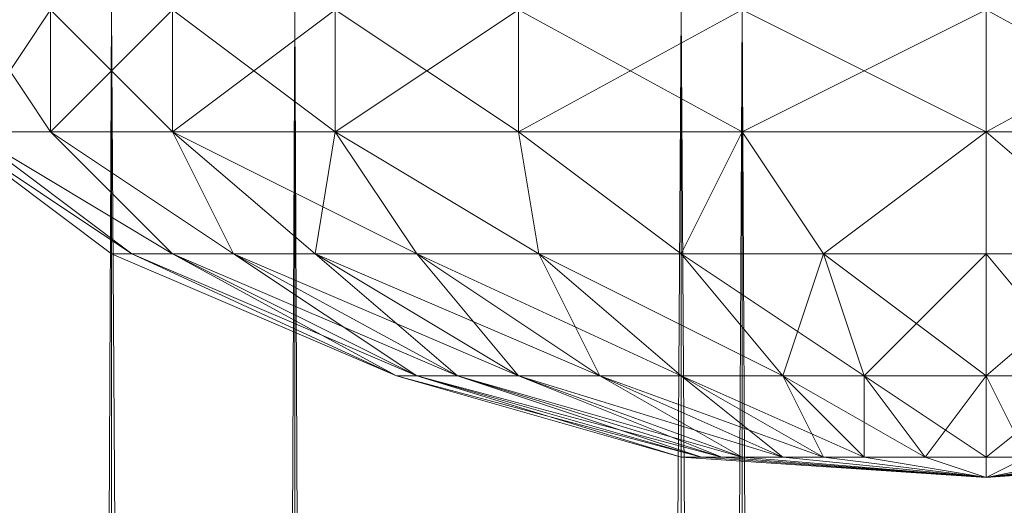
# Model space of a CAD drawing. Units: millimetres. Extents: x 288180 to 292157, y -5370 to -1377.
# Drawn here: x 290621 to 290630, y -2982 to -2978 of the extents above; entities that cross this region are included whole.
import ezdxf

# ---------------------------------------------------------------- set-up
doc = ezdxf.new("R2010")
doc.units = ezdxf.units.MM
doc.layers.add('PDF _Геометрия', color=252, linetype='Continuous')

msp = doc.modelspace()

# ---------------------------------------------------------------- linework, layer by layer
at = {"layer": 'PDF _Геометрия', "color": 252, "lineweight": 13}
for points in [[(290631.5952, -2977.8406), (290629.6584, -2978.897), (290631.5952, -2977.8406), (290629.6584, -2977.8406), (290629.6584, -2978.897), (290629.6584, -2977.8406), (290627.5454, -2977.8406), (290629.6584, -2978.897), (290627.5454, -2977.8406), (290627.8976, -2977.8406), (290629.1301, -2977.8406), (290627.5454, -2977.8406), (290629.1301, -2977.8406), (290629.6584, -2929.0669), (290629.1301, -2977.8406), (290630.5387, -2977.8406)], [(290631.5952, -2977.8406), (290629.6584, -2978.897), (290631.5952, -2977.8406), (290629.6584, -2977.8406), (290629.6584, -2978.897), (290629.6584, -2977.8406), (290627.5454, -2977.8406), (290629.6584, -2978.897), (290627.5454, -2977.8406), (290626.4889, -2977.8406), (290615.5721, -2977.8406), (290625.7846, -2977.8406), (290615.5721, -2977.8406)], [(290622.087, -2977.8406), (290618.0372, -3769.8412), (290622.087, -2977.8406)], [(290618.0372, -2977.8406), (290623.6717, -2977.8406), (290618.0372, -2977.8406), (290622.087, -2977.8406), (290623.6717, -2977.8406), (290618.0372, -2977.8406), (290622.087, -2977.8406), (290623.6717, -2977.8406), (290622.087, -2977.8406), (290627.0172, -3769.8412), (290622.087, -2977.8406), (290627.0172, -2977.8406), (290627.0172, -3769.8412), (290627.0172, -2977.8406), (290632.1234, -2977.8406), (290627.0172, -3769.8412), (290632.1234, -2977.8406), (290637.0536, -3769.8412), (290632.1234, -2977.8406), (290637.0536, -2977.8406), (290637.0536, -3769.8412), (290637.0536, -2977.8406), (290641.1034, -2977.8406)], [(290641.1034, -2977.8406), (290635.645, -2977.8406), (290641.1034, -2977.8406), (290637.0536, -2977.8406), (290635.645, -2977.8406), (290641.1034, -2977.8406), (290637.0536, -2977.8406), (290635.645, -2977.8406), (290637.0536, -2977.8406), (290632.1234, -3769.8412), (290637.0536, -2977.8406), (290632.1234, -2977.8406), (290632.1234, -3769.8412), (290632.1234, -2977.8406), (290627.0172, -2977.8406), (290632.1234, -3769.8412), (290627.0172, -2977.8406), (290622.087, -3769.8412), (290627.0172, -2977.8406), (290622.087, -2977.8406), (290622.087, -3769.8412), (290622.087, -2977.8406), (290618.0372, -2977.8406)], [(290627.5454, -3769.8412), (290627.5454, -2977.8406), (290623.6717, -2977.8406), (290627.5454, -3769.8412), (290623.6717, -2977.8406), (290620.3262, -3769.8412), (290623.6717, -2977.8406), (290620.3262, -2977.8406), (290620.3262, -3769.8412)], [(290638.8144, -2977.8406), (290635.645, -2977.8406), (290638.8144, -3769.8412), (290635.645, -2977.8406), (290631.7713, -3769.8412), (290635.645, -2977.8406), (290631.7713, -2977.8406), (290631.7713, -3769.8412), (290631.7713, -2977.8406), (290627.5454, -2977.8406), (290631.7713, -3769.8412), (290627.5454, -2977.8406), (290623.6717, -3769.8412), (290627.5454, -2977.8406), (290623.6717, -2977.8406), (290623.6717, -3769.8412), (290623.6717, -2977.8406), (290620.3262, -2977.8406)], [(290620.6784, -2978.897), (290622.2631, -2979.9535), (290624.5521, -2981.01), (290627.0172, -2981.7143), (290629.6584, -2981.8904), (290627.0172, -2981.7143), (290629.6584, -2981.8904), (290627.1933, -2981.7143), (290629.6584, -2981.8904), (290627.3693, -2981.7143), (290629.6584, -2981.8904), (290627.5454, -2981.7143), (290629.6584, -2981.8904), (290627.8976, -2981.7143), (290629.6584, -2981.8904), (290628.2497, -2981.7143), (290629.6584, -2981.8904), (290628.6019, -2981.7143), (290627.0172, -2981.01), (290628.6019, -2981.7143), (290629.6584, -2981.8904), (290628.2497, -2981.7143), (290629.6584, -2981.8904), (290627.8976, -2981.7143), (290626.3129, -2981.01), (290625.6085, -2981.01), (290627.8976, -2981.7143), (290625.6085, -2981.01), (290623.8478, -2979.9535), (290623.1434, -2979.9535), (290625.6085, -2981.01), (290623.1434, -2979.9535), (290622.6152, -2979.9535), (290621.5587, -2978.897), (290623.1434, -2979.9535), (290621.5587, -2978.897), (290622.6152, -2978.897), (290621.5587, -2978.897), (290623.1434, -2979.9535), (290621.5587, -2978.897), (290622.6152, -2979.9535), (290623.1434, -2979.9535), (290625.6085, -2981.01), (290623.1434, -2979.9535), (290623.8478, -2979.9535), (290625.6085, -2981.01), (290623.8478, -2979.9535), (290624.7282, -2979.9535), (290625.7846, -2979.9535), (290624.0238, -2978.897), (290624.7282, -2979.9535), (290624.0238, -2978.897), (290625.6085, -2978.897), (290625.7846, -2979.9535), (290625.6085, -2978.897), (290627.0172, -2979.9535), (290625.7846, -2979.9535), (290627.0172, -2981.01), (290625.7846, -2979.9535), (290627.8976, -2981.01), (290627.0172, -2981.01), (290624.7282, -2979.9535), (290622.6152, -2978.897), (290624.0238, -2978.897), (290624.7282, -2979.9535), (290624.0238, -2978.897), (290624.0238, -2977.8406)], [(290620.8544, -2977.8406), (290621.5587, -2978.897), (290620.8544, -2977.8406)], [(290621.5587, -2977.8406), (290620.8544, -2978.897), (290621.5587, -2977.8406), (290622.6152, -2978.897), (290621.5587, -2977.8406)], [(290621.5587, -2977.8406), (290622.6152, -2978.897), (290621.5587, -2977.8406), (290620.8544, -2978.897), (290621.5587, -2977.8406)], [(290620.8544, -2977.8406), (290621.5587, -2978.897), (290620.8544, -2977.8406)], [(290621.5587, -2977.8406), (290621.5587, -2978.897), (290620.8544, -2978.897), (290622.6152, -2979.9535), (290620.8544, -2978.897), (290622.2631, -2979.9535), (290622.6152, -2979.9535), (290621.5587, -2978.897), (290620.8544, -2978.897), (290622.6152, -2979.9535), (290620.8544, -2978.897), (290622.2631, -2979.9535), (290624.7282, -2981.01), (290622.2631, -2979.9535), (290622.6152, -2979.9535), (290624.7282, -2981.01), (290622.6152, -2979.9535), (290622.2631, -2979.9535), (290624.7282, -2981.01), (290622.2631, -2979.9535), (290624.5521, -2981.01), (290622.087, -2979.9535), (290622.2631, -2979.9535), (290622.087, -2979.9535), (290622.2631, -2979.9535), (290622.087, -2979.9535), (290624.5521, -2981.01), (290622.2631, -2979.9535), (290620.8544, -2978.897), (290622.6152, -2979.9535), (290620.8544, -2978.897), (290621.5587, -2978.897), (290622.6152, -2979.9535), (290624.7282, -2981.01), (290622.6152, -2979.9535), (290624.5521, -2981.01), (290624.7282, -2981.01), (290627.3693, -2981.7143), (290624.7282, -2981.01), (290625.0803, -2981.01), (290627.3693, -2981.7143), (290625.6085, -2981.01), (290627.5454, -2981.7143), (290625.6085, -2981.01), (290627.8976, -2981.7143), (290625.6085, -2981.01), (290626.3129, -2981.01), (290627.8976, -2981.7143), (290627.0172, -2981.01), (290628.2497, -2981.7143), (290627.0172, -2981.01), (290626.3129, -2981.01), (290625.7846, -2979.9535), (290627.0172, -2981.01), (290625.7846, -2979.9535), (290627.0172, -2979.9535), (290625.6085, -2978.897), (290627.5454, -2978.897), (290627.0172, -2979.9535), (290627.5454, -2978.897), (290629.6584, -2978.897), (290628.2497, -2979.9535), (290629.6584, -2978.897), (290629.6584, -2979.9535), (290628.2497, -2979.9535), (290627.5454, -2978.897), (290629.6584, -2978.897), (290628.2497, -2979.9535), (290629.6584, -2978.897), (290629.6584, -2979.9535), (290629.6584, -2981.01), (290629.6584, -2979.9535), (290628.6019, -2981.01), (290629.6584, -2981.01), (290629.6584, -2981.7143), (290629.6584, -2981.01), (290629.1301, -2981.7143), (290629.6584, -2981.7143), (290629.6584, -2981.8904), (290629.1301, -2981.7143), (290628.6019, -2981.7143), (290628.6019, -2981.01), (290629.1301, -2981.7143), (290628.6019, -2981.01), (290627.8976, -2981.01), (290628.2497, -2979.9535), (290628.6019, -2981.01), (290628.2497, -2979.9535), (290629.6584, -2979.9535), (290629.6584, -2981.01), (290629.6584, -2979.9535), (290630.5387, -2981.01), (290629.6584, -2981.01), (290629.6584, -2981.7143), (290629.6584, -2981.01), (290630.0105, -2981.7143), (290629.6584, -2981.7143), (290629.6584, -2981.8904), (290630.0105, -2981.7143)], [(290621.5587, -2977.8406), (290621.5587, -2978.897), (290620.8544, -2978.897), (290622.6152, -2979.9535), (290620.8544, -2978.897), (290622.2631, -2979.9535), (290622.6152, -2979.9535), (290625.0803, -2981.01), (290622.6152, -2979.9535), (290623.1434, -2979.9535), (290625.0803, -2981.01), (290627.5454, -2981.7143), (290625.0803, -2981.01), (290625.6085, -2981.01), (290627.5454, -2981.7143), (290626.3129, -2981.01), (290627.8976, -2981.7143), (290626.3129, -2981.01), (290625.6085, -2981.01), (290624.7282, -2979.9535), (290626.3129, -2981.01), (290624.7282, -2979.9535), (290625.7846, -2979.9535), (290627.0172, -2979.9535), (290625.6085, -2978.897), (290625.7846, -2979.9535), (290625.6085, -2978.897), (290624.0238, -2978.897), (290624.0238, -2977.8406)], [(290622.6152, -2977.8406), (290624.0238, -2978.897), (290622.6152, -2977.8406), (290621.5587, -2978.897), (290622.6152, -2977.8406)], [(290621.5587, -2977.8406), (290621.5587, -2978.897), (290621.5587, -2977.8406)], [(290622.6152, -2977.8406), (290624.0238, -2978.897), (290622.6152, -2977.8406), (290621.5587, -2978.897), (290622.6152, -2977.8406)], [(290622.6152, -2977.8406), (290622.6152, -2978.897), (290622.6152, -2977.8406)], [(290624.0238, -2977.8406), (290622.6152, -2978.897), (290624.0238, -2977.8406), (290625.6085, -2978.897), (290624.0238, -2977.8406)], [(290624.0238, -2977.8406), (290625.6085, -2978.897), (290624.0238, -2977.8406), (290622.6152, -2978.897), (290624.0238, -2977.8406)], [(290622.6152, -2977.8406), (290622.6152, -2978.897), (290622.6152, -2977.8406)], [(290625.6085, -2977.8406), (290624.0238, -2978.897), (290625.6085, -2977.8406)], [(290624.0238, -2977.8406), (290624.0238, -2978.897), (290624.0238, -2977.8406)], [(290625.6085, -2977.8406), (290624.0238, -2978.897), (290625.6085, -2977.8406), (290627.5454, -2978.897), (290625.6085, -2977.8406)], [(290625.6085, -2977.8406), (290625.6085, -2978.897), (290625.6085, -2977.8406)], [(290627.5454, -2977.8406), (290625.6085, -2978.897), (290627.5454, -2977.8406)], [(290625.6085, -2977.8406), (290627.5454, -2978.897), (290625.6085, -2977.8406)], [(290627.5454, -2977.8406), (290625.6085, -2978.897), (290627.5454, -2977.8406)], [(290625.6085, -2977.8406), (290625.6085, -2978.897), (290625.6085, -2977.8406)], [(290627.5454, -3769.8412), (290627.5454, -2977.8406), (290631.7713, -2977.8406), (290627.5454, -3769.8412), (290631.7713, -2977.8406), (290637.0536, -2977.8406), (290632.1234, -2977.8406), (290631.7713, -2977.8406), (290632.1234, -2977.8406), (290627.0172, -2977.8406), (290631.7713, -2977.8406), (290632.1234, -2977.8406), (290637.0536, -2977.8406), (290631.7713, -2977.8406), (290637.0536, -2977.8406), (290641.1034, -3769.8412), (290637.0536, -2977.8406), (290641.1034, -2977.8406)], [(290627.5454, -2977.8406), (290627.5454, -2978.897), (290627.5454, -2977.8406)], [(290629.6584, -2977.8406), (290627.5454, -2978.897), (290629.6584, -2977.8406)], [(290627.5454, -2977.8406), (290627.5454, -2978.897), (290627.5454, -2977.8406)], [(290629.6584, -2977.8406), (290627.5454, -2978.897), (290629.6584, -2977.8406)], [(290620.8544, -2978.897), (290622.2631, -2979.9535), (290620.6784, -2978.897), (290622.2631, -2979.9535), (290622.087, -2979.9535), (290620.6784, -2978.897)], [(290620.8544, -2978.897), (290622.2631, -2979.9535), (290620.6784, -2978.897), (290622.2631, -2979.9535), (290622.087, -2979.9535), (290620.6784, -2978.897)], [(290630.8909, -2979.9535), (290629.6584, -2979.9535), (290629.6584, -2978.897), (290628.2497, -2979.9535), (290629.6584, -2978.897), (290627.5454, -2978.897), (290628.2497, -2979.9535), (290627.0172, -2979.9535), (290627.8976, -2981.01), (290627.0172, -2979.9535), (290627.0172, -2981.01), (290627.8976, -2981.01), (290628.6019, -2981.7143), (290627.8976, -2981.01), (290628.2497, -2981.7143), (290629.6584, -2981.8904), (290628.6019, -2981.7143), (290629.6584, -2981.8904), (290627.0172, -2981.7143), (290629.6584, -2981.8904), (290629.1301, -2981.7143), (290629.6584, -2981.7143), (290628.6019, -2981.01), (290629.1301, -2981.7143), (290628.6019, -2981.01), (290629.6584, -2981.01), (290628.2497, -2979.9535), (290628.6019, -2981.01), (290628.2497, -2979.9535), (290629.6584, -2979.9535), (290629.6584, -2978.897), (290628.2497, -2979.9535), (290629.6584, -2978.897), (290627.5454, -2978.897), (290627.0172, -2979.9535), (290627.5454, -2978.897), (290625.6085, -2978.897), (290627.0172, -2979.9535), (290625.7846, -2979.9535), (290627.0172, -2981.01), (290625.7846, -2979.9535), (290626.3129, -2981.01), (290627.0172, -2981.01), (290628.2497, -2981.7143), (290627.0172, -2981.01), (290627.8976, -2981.7143), (290629.6584, -2981.8904), (290627.5454, -2981.7143), (290629.6584, -2981.8904), (290627.3693, -2981.7143), (290629.6584, -2981.8904), (290627.1933, -2981.7143), (290629.6584, -2981.8904), (290627.0172, -2981.7143), (290629.6584, -2981.8904), (290627.0172, -2981.7143), (290624.5521, -2981.01), (290622.2631, -2979.9535), (290620.6784, -2978.897)], [(290622.6152, -2978.897), (290623.8478, -2979.9535), (290622.6152, -2978.897), (290624.0238, -2978.897), (290623.8478, -2979.9535)], [(290622.6152, -2978.897), (290623.8478, -2979.9535), (290622.6152, -2978.897), (290623.1434, -2979.9535), (290623.8478, -2979.9535)], [(290630.8909, -2979.9535), (290629.6584, -2979.9535), (290628.2497, -2979.9535), (290628.6019, -2981.01), (290628.2497, -2979.9535), (290627.8976, -2981.01), (290628.6019, -2981.01), (290629.6584, -2981.01), (290628.2497, -2979.9535), (290628.6019, -2981.01), (290628.2497, -2979.9535), (290627.0172, -2979.9535), (290627.8976, -2981.01), (290627.0172, -2979.9535), (290627.0172, -2981.01), (290627.8976, -2981.01), (290628.6019, -2981.7143), (290627.8976, -2981.01), (290628.2497, -2981.7143), (290627.0172, -2981.01), (290626.3129, -2981.01), (290628.2497, -2981.7143), (290626.3129, -2981.01), (290624.7282, -2979.9535), (290623.8478, -2979.9535), (290626.3129, -2981.01), (290623.8478, -2979.9535), (290625.0803, -2981.01), (290625.6085, -2981.01), (290625.0803, -2981.01), (290627.3693, -2981.7143), (290625.0803, -2981.01), (290627.1933, -2981.7143), (290627.0172, -2981.7143), (290624.7282, -2981.01), (290627.1933, -2981.7143), (290624.7282, -2981.01), (290627.3693, -2981.7143), (290624.7282, -2981.01), (290625.0803, -2981.01), (290627.3693, -2981.7143), (290625.6085, -2981.01), (290627.5454, -2981.7143), (290625.6085, -2981.01), (290623.8478, -2979.9535), (290624.7282, -2979.9535), (290627.0172, -2981.01), (290627.8976, -2981.01), (290625.7846, -2979.9535), (290627.0172, -2981.01), (290625.7846, -2979.9535), (290624.0238, -2978.897), (290625.6085, -2978.897), (290625.7846, -2979.9535), (290625.6085, -2978.897), (290627.5454, -2978.897), (290627.0172, -2979.9535), (290627.5454, -2978.897), (290628.2497, -2979.9535), (290627.0172, -2979.9535), (290627.8976, -2981.01), (290627.0172, -2979.9535), (290628.6019, -2981.01), (290627.8976, -2981.01), (290628.6019, -2981.7143), (290627.8976, -2981.01), (290629.1301, -2981.7143), (290628.6019, -2981.7143), (290629.6584, -2981.8904), (290629.1301, -2981.7143), (290629.6584, -2981.7143), (290628.6019, -2981.01), (290629.1301, -2981.7143), (290628.6019, -2981.01), (290629.1301, -2981.7143), (290628.6019, -2981.01), (290628.6019, -2981.7143), (290629.1301, -2981.7143), (290629.6584, -2981.8904), (290627.0172, -2981.7143), (290629.6584, -2981.8904), (290629.6584, -2981.7143), (290629.1301, -2981.7143), (290629.6584, -2981.01), (290629.6584, -2981.7143), (290629.6584, -2981.01), (290628.6019, -2981.01), (290629.6584, -2979.9535), (290629.6584, -2981.01), (290629.6584, -2979.9535), (290629.6584, -2978.897), (290630.8909, -2979.9535), (290629.6584, -2978.897), (290631.5952, -2978.897)], [(290630.5387, -2981.7143), (290629.6584, -2981.8904), (290629.6584, -2981.7143), (290630.0105, -2981.7143), (290629.6584, -2981.01), (290629.6584, -2981.7143), (290629.6584, -2981.01), (290630.5387, -2981.01), (290629.6584, -2979.9535), (290629.6584, -2981.01), (290629.6584, -2979.9535), (290629.6584, -2978.897), (290630.8909, -2979.9535), (290629.6584, -2978.897), (290631.5952, -2978.897)], [(290630.8909, -2979.9535), (290629.6584, -2979.9535), (290629.6584, -2978.897), (290630.8909, -2979.9535), (290629.6584, -2978.897), (290631.5952, -2978.897)], [(290631.5952, -2978.897), (290629.6584, -2978.897), (290630.8909, -2979.9535), (290629.6584, -2978.897), (290629.6584, -2979.9535), (290630.8909, -2979.9535)], [(290630.8909, -2979.9535), (290629.6584, -2981.01), (290630.5387, -2981.01)], [(290630.8909, -2979.9535), (290629.6584, -2981.01), (290630.5387, -2981.01)], [(290624.5521, -2981.01), (290627.0172, -2981.7143), (290624.5521, -2981.01)], [(290624.5521, -2981.01), (290627.0172, -2981.7143), (290624.5521, -2981.01)], [(290630.5387, -2981.01), (290629.6584, -2981.7143), (290630.0105, -2981.7143), (290629.6584, -2981.8904), (290632.1234, -2981.7143)], [(290630.5387, -2981.01), (290629.6584, -2981.7143), (290630.0105, -2981.7143), (290629.6584, -2981.8904), (290631.9474, -2981.7143)], [(290631.9474, -2981.7143), (290629.6584, -2981.8904), (290631.7713, -2981.7143), (290629.6584, -2981.8904), (290631.5952, -2981.7143), (290629.6584, -2981.8904), (290631.2431, -2981.7143), (290629.6584, -2981.8904), (290630.8909, -2981.7143), (290629.6584, -2981.8904), (290630.5387, -2981.7143), (290629.6584, -2981.8904), (290630.8909, -2981.7143), (290629.6584, -2981.8904), (290631.2431, -2981.7143), (290629.6584, -2981.8904), (290631.5952, -2981.7143), (290629.6584, -2981.8904), (290631.7713, -2981.7143), (290629.6584, -2981.8904), (290631.9474, -2981.7143), (290629.6584, -2981.8904), (290632.1234, -2981.7143)], [(290632.1234, -2981.7143), (290629.6584, -2981.8904), (290630.5387, -2981.7143)], [(290630.5387, -2981.7143), (290629.6584, -2981.8904), (290630.8909, -2981.7143), (290629.6584, -2981.8904), (290631.2431, -2981.7143), (290629.6584, -2981.8904), (290631.5952, -2981.7143), (290629.6584, -2981.8904), (290631.7713, -2981.7143), (290629.6584, -2981.8904), (290631.9474, -2981.7143), (290629.6584, -2981.8904), (290631.7713, -2981.7143), (290629.6584, -2981.8904), (290631.5952, -2981.7143), (290629.6584, -2981.8904), (290631.2431, -2981.7143), (290629.6584, -2981.8904), (290630.8909, -2981.7143), (290629.6584, -2981.8904), (290630.5387, -2981.7143)], [(290632.1234, -2981.7143), (290629.6584, -2981.8904), (290632.1234, -2981.7143)], [(290632.1234, -2981.7143), (290629.6584, -2981.8904), (290630.0105, -2981.7143)]]:
    msp.add_lwpolyline(points, dxfattribs=at)
at = {"layer": 'PDF _Геометрия', "lineweight": 13}
for points in [[(290618.0372, -3769.8412), (290622.087, -2977.8406), (290618.0372, -2977.8406), (290618.0372, -3769.8412), (290618.0372, -2977.8406), (290615.5721, -3769.8412)], [(290622.087, -3769.8412), (290618.0372, -2977.8406), (290622.087, -2977.8406), (290622.087, -3769.8412), (290622.087, -2977.8406), (290627.0172, -3769.8412)], [(290622.087, -3769.8412), (290627.0172, -2977.8406), (290622.087, -2977.8406), (290622.087, -3769.8412), (290622.087, -2977.8406), (290618.0372, -3769.8412)], [(290620.3262, -3769.8412), (290623.6717, -2977.8406), (290620.3262, -2977.8406), (290620.3262, -3769.8412), (290620.3262, -2977.8406), (290618.3893, -3769.8412)], [(290623.6717, -3769.8412), (290620.3262, -2977.8406), (290623.6717, -2977.8406), (290623.6717, -3769.8412), (290623.6717, -2977.8406), (290627.5454, -3769.8412)], [(290623.6717, -3769.8412), (290627.5454, -2977.8406), (290623.6717, -2977.8406), (290623.6717, -3769.8412), (290623.6717, -2977.8406), (290620.3262, -3769.8412)], [(290620.8544, -2978.897), (290620.6784, -2977.8406), (290620.8544, -2977.8406), (290620.8544, -2978.897), (290620.8544, -2977.8406), (290621.5587, -2978.897)], [(290620.8544, -2978.897), (290621.5587, -2977.8406), (290620.8544, -2977.8406), (290620.8544, -2978.897), (290622.2631, -2979.9535), (290620.6784, -2978.897)], [(290620.8544, -2978.897), (290620.6784, -2977.8406), (290620.8544, -2977.8406), (290620.8544, -2978.897), (290620.8544, -2977.8406), (290621.5587, -2978.897)], [(290620.8544, -2978.897), (290621.5587, -2977.8406), (290620.8544, -2977.8406), (290620.8544, -2978.897), (290622.2631, -2979.9535), (290620.6784, -2978.897)], [(290621.5587, -2978.897), (290620.8544, -2977.8406), (290621.5587, -2977.8406), (290621.5587, -2978.897), (290621.5587, -2977.8406), (290622.6152, -2978.897)], [(290621.5587, -2978.897), (290622.6152, -2977.8406), (290621.5587, -2977.8406), (290621.5587, -2978.897), (290621.5587, -2977.8406), (290620.8544, -2978.897)], [(290621.5587, -2978.897), (290620.8544, -2977.8406), (290621.5587, -2977.8406), (290621.5587, -2978.897), (290621.5587, -2977.8406), (290622.6152, -2978.897)], [(290621.5587, -2978.897), (290622.6152, -2977.8406), (290621.5587, -2977.8406), (290621.5587, -2978.897), (290621.5587, -2977.8406), (290620.8544, -2978.897)], [(290622.6152, -2978.897), (290621.5587, -2977.8406), (290622.6152, -2977.8406), (290622.6152, -2978.897), (290622.6152, -2977.8406), (290624.0238, -2978.897)], [(290622.6152, -2978.897), (290624.0238, -2977.8406), (290622.6152, -2977.8406), (290622.6152, -2978.897), (290622.6152, -2977.8406), (290621.5587, -2978.897)], [(290622.6152, -2978.897), (290621.5587, -2977.8406), (290622.6152, -2977.8406), (290622.6152, -2978.897), (290622.6152, -2977.8406), (290624.0238, -2978.897)], [(290622.6152, -2978.897), (290624.0238, -2977.8406), (290622.6152, -2977.8406), (290622.6152, -2978.897), (290622.6152, -2977.8406), (290621.5587, -2978.897)], [(290627.0172, -3769.8412), (290622.087, -2977.8406), (290627.0172, -2977.8406), (290627.0172, -3769.8412), (290627.0172, -2977.8406), (290632.1234, -3769.8412)], [(290627.0172, -3769.8412), (290632.1234, -2977.8406), (290627.0172, -2977.8406), (290627.0172, -3769.8412), (290627.0172, -2977.8406), (290622.087, -3769.8412)], [(290624.0238, -2978.897), (290622.6152, -2977.8406), (290624.0238, -2977.8406), (290624.0238, -2978.897), (290624.0238, -2977.8406), (290625.6085, -2978.897)], [(290624.0238, -2978.897), (290625.6085, -2977.8406), (290624.0238, -2977.8406), (290624.0238, -2978.897), (290624.0238, -2977.8406), (290622.6152, -2978.897)], [(290624.0238, -2978.897), (290622.6152, -2977.8406), (290624.0238, -2977.8406), (290624.0238, -2978.897), (290624.0238, -2977.8406), (290625.6085, -2978.897)], [(290624.0238, -2978.897), (290625.6085, -2977.8406), (290624.0238, -2977.8406), (290624.0238, -2978.897), (290624.0238, -2977.8406), (290622.6152, -2978.897)], [(290627.5454, -3769.8412), (290623.6717, -2977.8406), (290627.5454, -2977.8406), (290627.5454, -3769.8412), (290627.5454, -2977.8406), (290631.7713, -3769.8412)], [(290627.5454, -3769.8412), (290631.7713, -2977.8406), (290627.5454, -2977.8406), (290627.5454, -3769.8412), (290627.5454, -2977.8406), (290623.6717, -3769.8412)], [(290625.6085, -2978.897), (290624.0238, -2977.8406), (290625.6085, -2977.8406), (290625.6085, -2978.897), (290625.6085, -2977.8406), (290627.5454, -2978.897)], [(290625.6085, -2978.897), (290627.5454, -2977.8406), (290625.6085, -2977.8406), (290625.6085, -2978.897), (290625.6085, -2977.8406), (290624.0238, -2978.897)], [(290625.6085, -2978.897), (290624.0238, -2977.8406), (290625.6085, -2977.8406), (290625.6085, -2978.897), (290625.6085, -2977.8406), (290627.5454, -2978.897)], [(290625.6085, -2978.897), (290627.5454, -2977.8406), (290625.6085, -2977.8406), (290625.6085, -2978.897), (290625.6085, -2977.8406), (290624.0238, -2978.897)], [(290627.5454, -2978.897), (290625.6085, -2977.8406), (290627.5454, -2977.8406), (290627.5454, -2978.897), (290627.5454, -2977.8406), (290629.6584, -2978.897)], [(290627.5454, -2978.897), (290629.6584, -2977.8406), (290627.5454, -2977.8406), (290627.5454, -2978.897), (290627.5454, -2977.8406), (290625.6085, -2978.897)], [(290627.5454, -2978.897), (290625.6085, -2977.8406), (290627.5454, -2977.8406), (290627.5454, -2978.897), (290627.5454, -2977.8406), (290629.6584, -2978.897)], [(290627.5454, -2978.897), (290629.6584, -2977.8406), (290627.5454, -2977.8406), (290627.5454, -2978.897), (290627.5454, -2977.8406), (290625.6085, -2978.897)], [(290632.1234, -3769.8412), (290627.0172, -2977.8406), (290632.1234, -2977.8406), (290632.1234, -3769.8412), (290632.1234, -2977.8406), (290637.0536, -3769.8412)], [(290629.6584, -2978.897), (290627.5454, -2977.8406), (290629.6584, -2977.8406), (290629.6584, -2978.897), (290629.6584, -2977.8406), (290631.5952, -2978.897)], [(290629.6584, -2978.897), (290631.5952, -2977.8406), (290629.6584, -2977.8406), (290629.6584, -2978.897), (290629.6584, -2977.8406), (290627.5454, -2978.897)], [(290629.6584, -2978.897), (290627.5454, -2977.8406), (290629.6584, -2977.8406), (290629.6584, -2978.897), (290629.6584, -2977.8406), (290631.5952, -2978.897)], [(290629.6584, -2978.897), (290631.5952, -2977.8406), (290629.6584, -2977.8406), (290629.6584, -2978.897), (290629.6584, -2977.8406), (290627.5454, -2978.897)], [(290631.7713, -3769.8412), (290627.5454, -2977.8406), (290631.7713, -2977.8406), (290631.7713, -3769.8412), (290631.7713, -2977.8406), (290635.645, -3769.8412)], [(290631.5952, -2978.897), (290633.5321, -2977.8406), (290631.5952, -2977.8406), (290631.5952, -2978.897), (290631.5952, -2977.8406), (290629.6584, -2978.897)], [(290631.5952, -2978.897), (290633.5321, -2977.8406), (290631.5952, -2977.8406), (290631.5952, -2978.897), (290631.5952, -2977.8406), (290629.6584, -2978.897)], [(290620.6784, -2978.897), (290622.2631, -2979.9535), (290622.087, -2979.9535), (290620.6784, -2978.897), (290622.087, -2979.9535), (290622.2631, -2979.9535)], [(290620.8544, -2978.897), (290620.6784, -2978.897), (290622.2631, -2979.9535)], [(290620.6784, -2978.897), (290622.2631, -2979.9535), (290622.087, -2979.9535), (290620.6784, -2978.897), (290622.087, -2979.9535), (290622.2631, -2979.9535)], [(290620.8544, -2978.897), (290620.6784, -2978.897), (290622.2631, -2979.9535)], [(290622.2631, -2979.9535), (290620.8544, -2978.897), (290622.6152, -2979.9535)], [(290622.6152, -2979.9535), (290620.8544, -2978.897), (290621.5587, -2978.897), (290622.6152, -2979.9535), (290621.5587, -2978.897), (290623.1434, -2979.9535)], [(290621.5587, -2978.897), (290620.8544, -2978.897), (290622.6152, -2979.9535)], [(290622.6152, -2979.9535), (290620.8544, -2978.897), (290622.2631, -2979.9535), (290622.6152, -2979.9535), (290622.2631, -2979.9535), (290624.5521, -2981.01)], [(290622.2631, -2979.9535), (290620.8544, -2978.897), (290622.6152, -2979.9535)], [(290622.6152, -2979.9535), (290620.8544, -2978.897), (290621.5587, -2978.897), (290622.6152, -2979.9535), (290621.5587, -2978.897), (290623.1434, -2979.9535)], [(290621.5587, -2978.897), (290620.8544, -2978.897), (290622.6152, -2979.9535)], [(290622.6152, -2979.9535), (290620.8544, -2978.897), (290622.2631, -2979.9535), (290622.6152, -2979.9535), (290622.2631, -2979.9535), (290624.5521, -2981.01)], [(290623.1434, -2979.9535), (290621.5587, -2978.897), (290622.6152, -2978.897), (290623.1434, -2979.9535), (290622.6152, -2978.897), (290623.8478, -2979.9535)], [(290622.6152, -2978.897), (290621.5587, -2978.897), (290623.1434, -2979.9535)], [(290623.1434, -2979.9535), (290621.5587, -2978.897), (290622.6152, -2979.9535), (290623.1434, -2979.9535), (290622.6152, -2979.9535), (290624.7282, -2981.01)], [(290623.1434, -2979.9535), (290621.5587, -2978.897), (290622.6152, -2978.897), (290623.1434, -2979.9535), (290622.6152, -2978.897), (290623.8478, -2979.9535)], [(290622.6152, -2978.897), (290621.5587, -2978.897), (290623.1434, -2979.9535)], [(290623.1434, -2979.9535), (290621.5587, -2978.897), (290622.6152, -2979.9535), (290623.1434, -2979.9535), (290622.6152, -2979.9535), (290624.7282, -2981.01)], [(290623.8478, -2979.9535), (290622.6152, -2978.897), (290624.0238, -2978.897), (290623.8478, -2979.9535), (290624.0238, -2978.897), (290624.7282, -2979.9535)], [(290624.7282, -2979.9535), (290624.0238, -2978.897), (290622.6152, -2978.897), (290624.7282, -2979.9535), (290622.6152, -2978.897), (290623.8478, -2979.9535)], [(290623.8478, -2979.9535), (290622.6152, -2978.897), (290623.1434, -2979.9535), (290623.8478, -2979.9535), (290623.1434, -2979.9535), (290625.0803, -2981.01)], [(290623.8478, -2979.9535), (290622.6152, -2978.897), (290624.0238, -2978.897), (290623.8478, -2979.9535), (290624.0238, -2978.897), (290624.7282, -2979.9535)], [(290624.7282, -2979.9535), (290624.0238, -2978.897), (290622.6152, -2978.897), (290624.7282, -2979.9535), (290622.6152, -2978.897), (290623.8478, -2979.9535)], [(290623.8478, -2979.9535), (290622.6152, -2978.897), (290623.1434, -2979.9535), (290623.8478, -2979.9535), (290623.1434, -2979.9535), (290625.0803, -2981.01)], [(290624.7282, -2979.9535), (290624.0238, -2978.897), (290625.7846, -2979.9535), (290624.7282, -2979.9535), (290625.7846, -2979.9535), (290627.0172, -2981.01)], [(290624.0238, -2978.897), (290625.6085, -2978.897), (290625.7846, -2979.9535)], [(290625.7846, -2979.9535), (290625.6085, -2978.897), (290624.0238, -2978.897), (290625.7846, -2979.9535), (290624.0238, -2978.897), (290624.7282, -2979.9535)], [(290624.7282, -2979.9535), (290624.0238, -2978.897), (290625.7846, -2979.9535), (290624.7282, -2979.9535), (290625.7846, -2979.9535), (290627.0172, -2981.01)], [(290624.0238, -2978.897), (290625.6085, -2978.897), (290625.7846, -2979.9535)], [(290625.7846, -2979.9535), (290625.6085, -2978.897), (290624.0238, -2978.897), (290625.7846, -2979.9535), (290624.0238, -2978.897), (290624.7282, -2979.9535)], [(290625.7846, -2979.9535), (290625.6085, -2978.897), (290627.0172, -2979.9535), (290625.7846, -2979.9535), (290627.0172, -2979.9535), (290627.8976, -2981.01)], [(290625.6085, -2978.897), (290627.5454, -2978.897), (290627.0172, -2979.9535)], [(290627.0172, -2979.9535), (290627.5454, -2978.897), (290625.6085, -2978.897), (290627.0172, -2979.9535), (290625.6085, -2978.897), (290625.7846, -2979.9535)], [(290625.7846, -2979.9535), (290625.6085, -2978.897), (290627.0172, -2979.9535), (290625.7846, -2979.9535), (290627.0172, -2979.9535), (290627.8976, -2981.01)], [(290625.6085, -2978.897), (290627.5454, -2978.897), (290627.0172, -2979.9535)], [(290627.0172, -2979.9535), (290627.5454, -2978.897), (290625.6085, -2978.897), (290627.0172, -2979.9535), (290625.6085, -2978.897), (290625.7846, -2979.9535)], [(290627.0172, -2979.9535), (290627.5454, -2978.897), (290628.2497, -2979.9535), (290627.0172, -2979.9535), (290628.2497, -2979.9535), (290628.6019, -2981.01)], [(290628.2497, -2979.9535), (290629.6584, -2978.897), (290627.5454, -2978.897), (290628.2497, -2979.9535), (290627.5454, -2978.897), (290627.0172, -2979.9535)], [(290627.0172, -2979.9535), (290627.5454, -2978.897), (290628.2497, -2979.9535), (290627.0172, -2979.9535), (290628.2497, -2979.9535), (290628.6019, -2981.01)], [(290628.2497, -2979.9535), (290629.6584, -2978.897), (290627.5454, -2978.897), (290628.2497, -2979.9535), (290627.5454, -2978.897), (290627.0172, -2979.9535)], [(290627.5454, -2978.897), (290629.6584, -2978.897), (290628.2497, -2979.9535)], [(290627.5454, -2978.897), (290629.6584, -2978.897), (290628.2497, -2979.9535)], [(290628.2497, -2979.9535), (290629.6584, -2978.897), (290629.6584, -2979.9535), (290628.2497, -2979.9535), (290629.6584, -2979.9535), (290629.6584, -2981.01)], [(290629.6584, -2979.9535), (290629.6584, -2978.897), (290628.2497, -2979.9535)], [(290628.2497, -2979.9535), (290629.6584, -2978.897), (290629.6584, -2979.9535), (290628.2497, -2979.9535), (290629.6584, -2979.9535), (290629.6584, -2981.01)], [(290629.6584, -2979.9535), (290629.6584, -2978.897), (290628.2497, -2979.9535)], [(290629.6584, -2979.9535), (290629.6584, -2978.897), (290630.8909, -2979.9535)], [(290630.8909, -2979.9535), (290629.6584, -2978.897), (290631.5952, -2978.897), (290630.8909, -2979.9535), (290631.5952, -2978.897), (290632.1234, -2979.9535)], [(290631.5952, -2978.897), (290629.6584, -2978.897), (290630.8909, -2979.9535)], [(290630.8909, -2979.9535), (290629.6584, -2978.897), (290629.6584, -2979.9535), (290630.8909, -2979.9535), (290629.6584, -2979.9535), (290629.6584, -2981.01)], [(290629.6584, -2979.9535), (290629.6584, -2978.897), (290630.8909, -2979.9535)], [(290630.8909, -2979.9535), (290629.6584, -2978.897), (290631.5952, -2978.897), (290630.8909, -2979.9535), (290631.5952, -2978.897), (290632.1234, -2979.9535)], [(290631.5952, -2978.897), (290629.6584, -2978.897), (290630.8909, -2979.9535)], [(290630.8909, -2979.9535), (290629.6584, -2978.897), (290629.6584, -2979.9535), (290630.8909, -2979.9535), (290629.6584, -2979.9535), (290629.6584, -2981.01)], [(290622.2631, -2979.9535), (290622.087, -2979.9535), (290624.5521, -2981.01), (290622.2631, -2979.9535), (290624.5521, -2981.01)], [(290624.5521, -2981.01), (290622.087, -2979.9535), (290624.5521, -2981.01), (290622.087, -2979.9535), (290622.2631, -2979.9535), (290624.5521, -2981.01), (290622.2631, -2979.9535), (290624.7282, -2981.01)], [(290622.2631, -2979.9535), (290622.087, -2979.9535), (290624.5521, -2981.01), (290622.2631, -2979.9535), (290624.5521, -2981.01)], [(290624.5521, -2981.01), (290622.087, -2979.9535), (290624.5521, -2981.01), (290622.087, -2979.9535), (290622.2631, -2979.9535), (290624.5521, -2981.01), (290622.2631, -2979.9535), (290624.7282, -2981.01)], [(290624.7282, -2981.01), (290622.2631, -2979.9535), (290622.6152, -2979.9535), (290624.7282, -2981.01), (290622.6152, -2979.9535), (290625.0803, -2981.01)], [(290624.7282, -2981.01), (290622.2631, -2979.9535), (290622.6152, -2979.9535), (290624.7282, -2981.01), (290622.6152, -2979.9535), (290625.0803, -2981.01)], [(290624.7282, -2981.01), (290622.6152, -2979.9535), (290624.5521, -2981.01), (290624.7282, -2981.01), (290624.5521, -2981.01), (290627.0172, -2981.7143)], [(290625.0803, -2981.01), (290622.6152, -2979.9535), (290623.1434, -2979.9535), (290625.0803, -2981.01), (290623.1434, -2979.9535), (290625.6085, -2981.01)], [(290624.7282, -2981.01), (290622.6152, -2979.9535), (290624.5521, -2981.01), (290624.7282, -2981.01), (290624.5521, -2981.01), (290627.0172, -2981.7143)], [(290625.0803, -2981.01), (290622.6152, -2979.9535), (290623.1434, -2979.9535), (290625.0803, -2981.01), (290623.1434, -2979.9535), (290625.6085, -2981.01)], [(290625.0803, -2981.01), (290623.1434, -2979.9535), (290624.7282, -2981.01), (290625.0803, -2981.01), (290624.7282, -2981.01), (290627.1933, -2981.7143)], [(290625.6085, -2981.01), (290623.1434, -2979.9535), (290623.8478, -2979.9535), (290625.6085, -2981.01), (290623.8478, -2979.9535), (290626.3129, -2981.01)], [(290625.0803, -2981.01), (290623.1434, -2979.9535), (290624.7282, -2981.01), (290625.0803, -2981.01), (290624.7282, -2981.01), (290627.1933, -2981.7143)], [(290625.6085, -2981.01), (290623.1434, -2979.9535), (290623.8478, -2979.9535), (290625.6085, -2981.01), (290623.8478, -2979.9535), (290626.3129, -2981.01)], [(290626.3129, -2981.01), (290623.8478, -2979.9535), (290624.7282, -2979.9535), (290626.3129, -2981.01), (290624.7282, -2979.9535), (290627.0172, -2981.01)], [(290623.8478, -2979.9535), (290625.0803, -2981.01), (290625.6085, -2981.01)], [(290624.7282, -2979.9535), (290623.8478, -2979.9535), (290625.6085, -2981.01)], [(290626.3129, -2981.01), (290623.8478, -2979.9535), (290624.7282, -2979.9535), (290626.3129, -2981.01), (290624.7282, -2979.9535), (290627.0172, -2981.01)], [(290623.8478, -2979.9535), (290625.0803, -2981.01), (290625.6085, -2981.01)], [(290624.7282, -2979.9535), (290623.8478, -2979.9535), (290625.6085, -2981.01)], [(290625.7846, -2979.9535), (290624.7282, -2979.9535), (290626.3129, -2981.01)], [(290626.3129, -2981.01), (290624.7282, -2979.9535), (290625.6085, -2981.01), (290626.3129, -2981.01), (290625.6085, -2981.01), (290627.5454, -2981.7143)], [(290625.7846, -2979.9535), (290624.7282, -2979.9535), (290626.3129, -2981.01)], [(290626.3129, -2981.01), (290624.7282, -2979.9535), (290625.6085, -2981.01), (290626.3129, -2981.01), (290625.6085, -2981.01), (290627.5454, -2981.7143)], [(290627.0172, -2981.01), (290625.7846, -2979.9535), (290627.8976, -2981.01), (290627.0172, -2981.01), (290627.8976, -2981.01), (290628.6019, -2981.7143)], [(290627.0172, -2979.9535), (290625.7846, -2979.9535), (290627.0172, -2981.01)], [(290627.0172, -2981.01), (290625.7846, -2979.9535), (290626.3129, -2981.01), (290627.0172, -2981.01), (290626.3129, -2981.01), (290627.8976, -2981.7143)], [(290627.0172, -2981.01), (290625.7846, -2979.9535), (290627.8976, -2981.01), (290627.0172, -2981.01), (290627.8976, -2981.01), (290628.6019, -2981.7143)], [(290627.0172, -2979.9535), (290625.7846, -2979.9535), (290627.0172, -2981.01)], [(290627.0172, -2981.01), (290625.7846, -2979.9535), (290626.3129, -2981.01), (290627.0172, -2981.01), (290626.3129, -2981.01), (290627.8976, -2981.7143)], [(290627.8976, -2981.01), (290627.0172, -2979.9535), (290628.6019, -2981.01), (290627.8976, -2981.01), (290628.6019, -2981.01), (290629.1301, -2981.7143)], [(290628.2497, -2979.9535), (290627.0172, -2979.9535), (290627.8976, -2981.01)], [(290627.8976, -2981.01), (290627.0172, -2979.9535), (290627.0172, -2981.01), (290627.8976, -2981.01), (290627.0172, -2981.01), (290628.2497, -2981.7143)], [(290627.8976, -2981.01), (290627.0172, -2979.9535), (290628.6019, -2981.01), (290627.8976, -2981.01), (290628.6019, -2981.01), (290629.1301, -2981.7143)], [(290628.2497, -2979.9535), (290627.0172, -2979.9535), (290627.8976, -2981.01)], [(290627.8976, -2981.01), (290627.0172, -2979.9535), (290627.0172, -2981.01), (290627.8976, -2981.01), (290627.0172, -2981.01), (290628.2497, -2981.7143)], [(290628.6019, -2981.01), (290628.2497, -2979.9535), (290627.8976, -2981.01), (290628.6019, -2981.01), (290627.8976, -2981.01), (290628.6019, -2981.7143)], [(290628.6019, -2981.01), (290628.2497, -2979.9535), (290627.8976, -2981.01), (290628.6019, -2981.01), (290627.8976, -2981.01), (290628.6019, -2981.7143)], [(290628.6019, -2981.01), (290628.2497, -2979.9535), (290629.6584, -2981.01), (290628.6019, -2981.01), (290629.6584, -2981.01), (290629.6584, -2981.7143)], [(290629.6584, -2979.9535), (290628.2497, -2979.9535), (290628.6019, -2981.01)], [(290628.6019, -2981.01), (290628.2497, -2979.9535), (290629.6584, -2981.01), (290628.6019, -2981.01), (290629.6584, -2981.01), (290629.6584, -2981.7143)], [(290629.6584, -2979.9535), (290628.2497, -2979.9535), (290628.6019, -2981.01)], [(290629.6584, -2981.01), (290629.6584, -2979.9535), (290628.6019, -2981.01), (290629.6584, -2981.01), (290628.6019, -2981.01), (290629.1301, -2981.7143)], [(290629.6584, -2981.01), (290629.6584, -2979.9535), (290628.6019, -2981.01), (290629.6584, -2981.01), (290628.6019, -2981.01), (290629.1301, -2981.7143)], [(290629.6584, -2981.01), (290629.6584, -2979.9535), (290630.5387, -2981.01), (290629.6584, -2981.01), (290630.5387, -2981.01), (290630.0105, -2981.7143)], [(290630.5387, -2981.01), (290630.8909, -2979.9535), (290629.6584, -2981.01), (290630.5387, -2981.01), (290629.6584, -2981.01), (290629.6584, -2981.7143)], [(290629.6584, -2979.9535), (290630.8909, -2979.9535), (290630.5387, -2981.01)], [(290629.6584, -2981.01), (290629.6584, -2979.9535), (290630.5387, -2981.01), (290629.6584, -2981.01), (290630.5387, -2981.01), (290630.0105, -2981.7143)], [(290630.5387, -2981.01), (290630.8909, -2979.9535), (290629.6584, -2981.01), (290630.5387, -2981.01), (290629.6584, -2981.01), (290629.6584, -2981.7143)], [(290629.6584, -2979.9535), (290630.8909, -2979.9535), (290630.5387, -2981.01)], [(290624.5521, -2981.01), (290627.0172, -2981.7143), (290624.5521, -2981.01), (290627.0172, -2981.7143)], [(290627.0172, -2981.7143), (290624.5521, -2981.01), (290627.0172, -2981.7143), (290624.5521, -2981.01), (290627.0172, -2981.7143), (290624.5521, -2981.01), (290627.1933, -2981.7143)], [(290627.1933, -2981.7143), (290624.5521, -2981.01), (290624.7282, -2981.01), (290627.1933, -2981.7143), (290624.7282, -2981.01), (290627.3693, -2981.7143)], [(290624.5521, -2981.01), (290627.0172, -2981.7143), (290624.5521, -2981.01), (290627.0172, -2981.7143)], [(290627.0172, -2981.7143), (290624.5521, -2981.01), (290627.0172, -2981.7143), (290624.5521, -2981.01), (290627.0172, -2981.7143), (290624.5521, -2981.01), (290627.1933, -2981.7143)], [(290627.1933, -2981.7143), (290624.5521, -2981.01), (290624.7282, -2981.01), (290627.1933, -2981.7143), (290624.7282, -2981.01), (290627.3693, -2981.7143)], [(290627.1933, -2981.7143), (290624.7282, -2981.01), (290627.0172, -2981.7143), (290627.1933, -2981.7143), (290627.0172, -2981.7143), (290629.6584, -2981.8904)], [(290627.3693, -2981.7143), (290624.7282, -2981.01), (290625.0803, -2981.01), (290627.3693, -2981.7143), (290625.0803, -2981.01), (290627.5454, -2981.7143)], [(290627.1933, -2981.7143), (290624.7282, -2981.01), (290627.0172, -2981.7143), (290627.1933, -2981.7143), (290627.0172, -2981.7143), (290629.6584, -2981.8904)], [(290627.3693, -2981.7143), (290624.7282, -2981.01), (290625.0803, -2981.01), (290627.3693, -2981.7143), (290625.0803, -2981.01), (290627.5454, -2981.7143)], [(290627.5454, -2981.7143), (290625.0803, -2981.01), (290625.6085, -2981.01), (290627.5454, -2981.7143), (290625.6085, -2981.01), (290627.8976, -2981.7143)], [(290625.6085, -2981.01), (290625.0803, -2981.01), (290627.3693, -2981.7143)], [(290627.3693, -2981.7143), (290625.0803, -2981.01), (290627.1933, -2981.7143)], [(290627.5454, -2981.7143), (290625.0803, -2981.01), (290625.6085, -2981.01), (290627.5454, -2981.7143), (290625.6085, -2981.01), (290627.8976, -2981.7143)], [(290625.6085, -2981.01), (290625.0803, -2981.01), (290627.3693, -2981.7143)], [(290627.3693, -2981.7143), (290625.0803, -2981.01), (290627.1933, -2981.7143)], [(290627.8976, -2981.7143), (290625.6085, -2981.01), (290626.3129, -2981.01), (290627.8976, -2981.7143), (290626.3129, -2981.01), (290628.2497, -2981.7143)], [(290627.5454, -2981.7143), (290625.6085, -2981.01), (290627.3693, -2981.7143)], [(290627.8976, -2981.7143), (290625.6085, -2981.01), (290626.3129, -2981.01), (290627.8976, -2981.7143), (290626.3129, -2981.01), (290628.2497, -2981.7143)], [(290627.5454, -2981.7143), (290625.6085, -2981.01), (290627.3693, -2981.7143)], [(290628.2497, -2981.7143), (290626.3129, -2981.01), (290627.0172, -2981.01), (290628.2497, -2981.7143), (290627.0172, -2981.01), (290628.6019, -2981.7143)], [(290627.8976, -2981.7143), (290626.3129, -2981.01), (290627.5454, -2981.7143)], [(290628.2497, -2981.7143), (290626.3129, -2981.01), (290627.0172, -2981.01), (290628.2497, -2981.7143), (290627.0172, -2981.01), (290628.6019, -2981.7143)], [(290627.8976, -2981.7143), (290626.3129, -2981.01), (290627.5454, -2981.7143)], [(290628.2497, -2981.7143), (290627.0172, -2981.01), (290627.8976, -2981.7143)], [(290628.2497, -2981.7143), (290627.0172, -2981.01), (290627.8976, -2981.7143)], [(290628.6019, -2981.7143), (290627.8976, -2981.01), (290629.1301, -2981.7143), (290628.6019, -2981.7143), (290629.1301, -2981.7143), (290629.6584, -2981.8904)], [(290628.6019, -2981.7143), (290627.8976, -2981.01), (290628.2497, -2981.7143)], [(290628.6019, -2981.7143), (290627.8976, -2981.01), (290629.1301, -2981.7143), (290628.6019, -2981.7143), (290629.1301, -2981.7143), (290629.6584, -2981.8904)], [(290628.6019, -2981.7143), (290627.8976, -2981.01), (290628.2497, -2981.7143)], [(290629.1301, -2981.7143), (290628.6019, -2981.01), (290629.6584, -2981.7143), (290629.1301, -2981.7143), (290629.6584, -2981.7143), (290629.6584, -2981.8904)], [(290629.1301, -2981.7143), (290628.6019, -2981.01), (290628.6019, -2981.7143), (290629.1301, -2981.7143), (290628.6019, -2981.7143), (290629.6584, -2981.8904)], [(290629.1301, -2981.7143), (290628.6019, -2981.01), (290629.6584, -2981.7143), (290629.1301, -2981.7143), (290629.6584, -2981.7143), (290629.6584, -2981.8904)], [(290629.1301, -2981.7143), (290628.6019, -2981.01), (290628.6019, -2981.7143), (290629.1301, -2981.7143), (290628.6019, -2981.7143), (290629.6584, -2981.8904)], [(290629.6584, -2981.7143), (290629.6584, -2981.01), (290629.1301, -2981.7143), (290629.6584, -2981.7143), (290629.1301, -2981.7143), (290629.6584, -2981.8904)], [(290629.6584, -2981.7143), (290629.6584, -2981.01), (290629.1301, -2981.7143), (290629.6584, -2981.7143), (290629.1301, -2981.7143), (290629.6584, -2981.8904)], [(290629.6584, -2981.7143), (290629.6584, -2981.01), (290630.0105, -2981.7143), (290629.6584, -2981.7143), (290630.0105, -2981.7143), (290629.6584, -2981.8904)], [(290630.0105, -2981.7143), (290630.5387, -2981.01), (290630.5387, -2981.7143), (290630.0105, -2981.7143), (290630.5387, -2981.7143), (290629.6584, -2981.8904)], [(290631.9474, -2981.7143), (290634.4125, -2981.01), (290632.1234, -2981.7143), (290631.9474, -2981.7143), (290632.1234, -2981.7143), (290629.6584, -2981.8904)], [(290632.1234, -2981.7143), (290634.5885, -2981.01), (290632.1234, -2981.7143), (290629.6584, -2981.8904)], [(290632.1234, -2981.7143), (290634.7646, -2981.01), (290632.1234, -2981.7143), (290629.6584, -2981.8904)], [(290632.1234, -2981.7143), (290634.5885, -2981.01), (290631.9474, -2981.7143), (290632.1234, -2981.7143), (290631.9474, -2981.7143), (290629.6584, -2981.8904)], [(290630.5387, -2981.7143), (290631.4191, -2981.01), (290630.0105, -2981.7143), (290630.5387, -2981.7143), (290630.0105, -2981.7143), (290629.6584, -2981.8904)], [(290630.0105, -2981.7143), (290630.5387, -2981.01), (290629.6584, -2981.7143), (290630.0105, -2981.7143), (290629.6584, -2981.7143), (290629.6584, -2981.8904)], [(290629.6584, -2981.7143), (290629.6584, -2981.01), (290630.0105, -2981.7143), (290629.6584, -2981.7143), (290630.0105, -2981.7143), (290629.6584, -2981.8904)], [(290630.0105, -2981.7143), (290630.5387, -2981.01), (290630.5387, -2981.7143), (290630.0105, -2981.7143), (290630.5387, -2981.7143), (290629.6584, -2981.8904)], [(290631.9474, -2981.7143), (290634.4125, -2981.01), (290632.1234, -2981.7143), (290631.9474, -2981.7143), (290632.1234, -2981.7143), (290629.6584, -2981.8904)], [(290632.1234, -2981.7143), (290634.5885, -2981.01), (290632.1234, -2981.7143), (290629.6584, -2981.8904)], [(290632.1234, -2981.7143), (290634.7646, -2981.01), (290632.1234, -2981.7143), (290629.6584, -2981.8904)], [(290632.1234, -2981.7143), (290634.5885, -2981.01), (290631.9474, -2981.7143), (290632.1234, -2981.7143), (290631.9474, -2981.7143), (290629.6584, -2981.8904)], [(290630.5387, -2981.7143), (290631.4191, -2981.01), (290630.0105, -2981.7143), (290630.5387, -2981.7143), (290630.0105, -2981.7143), (290629.6584, -2981.8904)], [(290630.0105, -2981.7143), (290630.5387, -2981.01), (290629.6584, -2981.7143), (290630.0105, -2981.7143), (290629.6584, -2981.7143), (290629.6584, -2981.8904)], [(290627.1933, -2981.7143), (290629.6584, -2981.8904), (290627.0172, -2981.7143)], [(290627.1933, -2981.7143), (290629.6584, -2981.8904), (290627.0172, -2981.7143)], [(290627.3693, -2981.7143), (290629.6584, -2981.8904), (290627.1933, -2981.7143)], [(290627.1933, -2981.7143), (290629.6584, -2981.8904), (290627.3693, -2981.7143)], [(290627.3693, -2981.7143), (290629.6584, -2981.8904), (290627.1933, -2981.7143)], [(290627.1933, -2981.7143), (290629.6584, -2981.8904), (290627.3693, -2981.7143)], [(290627.5454, -2981.7143), (290629.6584, -2981.8904), (290627.3693, -2981.7143)], [(290627.3693, -2981.7143), (290629.6584, -2981.8904), (290627.5454, -2981.7143)], [(290627.5454, -2981.7143), (290629.6584, -2981.8904), (290627.3693, -2981.7143)], [(290627.3693, -2981.7143), (290629.6584, -2981.8904), (290627.5454, -2981.7143)], [(290627.8976, -2981.7143), (290629.6584, -2981.8904), (290627.5454, -2981.7143)], [(290627.5454, -2981.7143), (290629.6584, -2981.8904), (290627.8976, -2981.7143)], [(290627.8976, -2981.7143), (290629.6584, -2981.8904), (290627.5454, -2981.7143)], [(290627.5454, -2981.7143), (290629.6584, -2981.8904), (290627.8976, -2981.7143)], [(290627.8976, -2981.7143), (290629.6584, -2981.8904), (290628.2497, -2981.7143)], [(290628.2497, -2981.7143), (290629.6584, -2981.8904), (290627.8976, -2981.7143), (290628.2497, -2981.7143), (290629.6584, -2981.8904), (290628.6019, -2981.7143)], [(290627.8976, -2981.7143), (290629.6584, -2981.8904), (290628.2497, -2981.7143)], [(290628.2497, -2981.7143), (290629.6584, -2981.8904), (290627.8976, -2981.7143), (290628.2497, -2981.7143), (290629.6584, -2981.8904), (290628.6019, -2981.7143)], [(290628.6019, -2981.7143), (290629.6584, -2981.8904), (290628.2497, -2981.7143)], [(290628.6019, -2981.7143), (290629.6584, -2981.8904), (290628.2497, -2981.7143)], [(290631.9474, -2981.7143), (290629.6584, -2981.8904), (290631.7713, -2981.7143)], [(290631.7713, -2981.7143), (290629.6584, -2981.8904), (290631.5952, -2981.7143)], [(290631.5952, -2981.7143), (290629.6584, -2981.8904), (290631.2431, -2981.7143)], [(290631.2431, -2981.7143), (290629.6584, -2981.8904), (290630.8909, -2981.7143)], [(290630.8909, -2981.7143), (290629.6584, -2981.8904), (290630.5387, -2981.7143)], [(290630.5387, -2981.7143), (290629.6584, -2981.8904), (290630.8909, -2981.7143)], [(290630.8909, -2981.7143), (290629.6584, -2981.8904), (290631.2431, -2981.7143)], [(290631.2431, -2981.7143), (290629.6584, -2981.8904), (290631.5952, -2981.7143)], [(290631.5952, -2981.7143), (290629.6584, -2981.8904), (290631.7713, -2981.7143)], [(290631.7713, -2981.7143), (290629.6584, -2981.8904), (290631.9474, -2981.7143)], [(290631.9474, -2981.7143), (290629.6584, -2981.8904), (290631.7713, -2981.7143)], [(290631.7713, -2981.7143), (290629.6584, -2981.8904), (290631.5952, -2981.7143)], [(290631.5952, -2981.7143), (290629.6584, -2981.8904), (290631.2431, -2981.7143)], [(290631.2431, -2981.7143), (290629.6584, -2981.8904), (290630.8909, -2981.7143)], [(290630.8909, -2981.7143), (290629.6584, -2981.8904), (290630.5387, -2981.7143)], [(290630.5387, -2981.7143), (290629.6584, -2981.8904), (290630.8909, -2981.7143)], [(290630.8909, -2981.7143), (290629.6584, -2981.8904), (290631.2431, -2981.7143)], [(290631.2431, -2981.7143), (290629.6584, -2981.8904), (290631.5952, -2981.7143)], [(290631.5952, -2981.7143), (290629.6584, -2981.8904), (290631.7713, -2981.7143)], [(290631.7713, -2981.7143), (290629.6584, -2981.8904), (290631.9474, -2981.7143)]]:
    msp.add_lwpolyline(points, close=True, dxfattribs=at)
at = {"layer": 'PDF _Геометрия', "color": 252, "lineweight": 13}
for points in [[(290625.0803, -2981.01), (290624.7282, -2981.01), (290623.1434, -2979.9535), (290625.0803, -2981.01), (290623.1434, -2979.9535), (290622.6152, -2978.897), (290621.5587, -2978.897), (290623.1434, -2979.9535), (290621.5587, -2978.897), (290623.1434, -2979.9535), (290621.5587, -2978.897), (290622.6152, -2978.897), (290623.1434, -2979.9535), (290625.0803, -2981.01), (290623.1434, -2979.9535), (290624.7282, -2981.01)], [(290623.8478, -2979.9535), (290623.1434, -2979.9535), (290622.6152, -2978.897), (290623.8478, -2979.9535), (290622.6152, -2978.897), (290623.8478, -2979.9535), (290622.6152, -2978.897), (290624.0238, -2978.897)], [(290624.7282, -2979.9535), (290622.6152, -2978.897), (290624.0238, -2978.897), (290624.7282, -2979.9535), (290624.0238, -2978.897), (290624.7282, -2979.9535), (290624.0238, -2978.897), (290625.7846, -2979.9535)], [(290627.5454, -2981.7143), (290625.6085, -2981.01), (290625.0803, -2981.01), (290627.5454, -2981.7143), (290625.0803, -2981.01), (290623.1434, -2979.9535), (290622.6152, -2979.9535), (290625.0803, -2981.01), (290622.6152, -2979.9535), (290624.7282, -2981.01), (290622.6152, -2979.9535), (290624.5521, -2981.01), (290624.7282, -2981.01), (290627.1933, -2981.7143), (290624.7282, -2981.01), (290627.0172, -2981.7143), (290627.1933, -2981.7143), (290629.6584, -2981.8904), (290627.3693, -2981.7143), (290629.6584, -2981.8904), (290627.5454, -2981.7143), (290629.6584, -2981.8904), (290627.8976, -2981.7143), (290629.6584, -2981.8904), (290628.2497, -2981.7143), (290629.6584, -2981.8904), (290627.8976, -2981.7143), (290629.6584, -2981.8904), (290627.5454, -2981.7143), (290629.6584, -2981.8904), (290627.3693, -2981.7143), (290629.6584, -2981.8904), (290627.1933, -2981.7143), (290625.0803, -2981.01), (290627.3693, -2981.7143), (290625.0803, -2981.01), (290625.6085, -2981.01), (290625.0803, -2981.01), (290623.8478, -2979.9535), (290626.3129, -2981.01), (290623.8478, -2979.9535), (290624.7282, -2979.9535), (290626.3129, -2981.01), (290628.2497, -2981.7143), (290626.3129, -2981.01), (290627.0172, -2981.01), (290628.2497, -2981.7143), (290629.6584, -2981.8904), (290628.6019, -2981.7143), (290629.1301, -2981.7143), (290627.8976, -2981.01), (290628.6019, -2981.7143), (290627.8976, -2981.01), (290628.6019, -2981.01), (290627.0172, -2979.9535), (290627.8976, -2981.01), (290627.0172, -2979.9535), (290628.2497, -2979.9535), (290627.5454, -2978.897), (290627.0172, -2979.9535), (290627.5454, -2978.897), (290625.6085, -2978.897), (290625.7846, -2979.9535), (290625.6085, -2978.897), (290624.0238, -2978.897), (290625.7846, -2979.9535), (290624.7282, -2979.9535), (290626.3129, -2981.01), (290624.7282, -2979.9535), (290625.6085, -2981.01), (290626.3129, -2981.01), (290627.8976, -2981.7143), (290626.3129, -2981.01)], [(290624.5521, -2981.01), (290622.087, -2979.9535), (290624.5521, -2981.01), (290622.087, -2979.9535), (290622.2631, -2979.9535)], [(290624.5521, -2981.01), (290622.087, -2979.9535), (290624.5521, -2981.01), (290622.087, -2979.9535), (290622.2631, -2979.9535)], [(290627.0172, -2981.7143), (290624.5521, -2981.01), (290627.0172, -2981.7143), (290624.5521, -2981.01)], [(290627.1933, -2981.7143), (290624.7282, -2981.01), (290624.5521, -2981.01), (290627.1933, -2981.7143), (290624.5521, -2981.01), (290627.1933, -2981.7143), (290624.5521, -2981.01), (290624.7282, -2981.01)], [(290627.0172, -2981.7143), (290624.5521, -2981.01), (290627.0172, -2981.7143), (290624.5521, -2981.01)]]:
    msp.add_lwpolyline(points, close=True, dxfattribs=at)
at = {"layer": 'PDF _Геометрия', "lineweight": 13}
msp.add_lwpolyline([(290627.0172, -2981.7143), (290629.6584, -2981.8904), (290627.0172, -2981.7143)], dxfattribs=at)
msp.add_lwpolyline([(290627.0172, -2981.7143), (290629.6584, -2981.8904), (290627.0172, -2981.7143)], dxfattribs=at)
msp.add_lwpolyline([(290627.0172, -2981.7143), (290629.6584, -2981.8904), (290627.0172, -2981.7143)], dxfattribs=at)
msp.add_lwpolyline([(290627.0172, -2981.7143), (290629.6584, -2981.8904), (290627.0172, -2981.7143)], dxfattribs=at)

doc.saveas('drawing.dxf')
